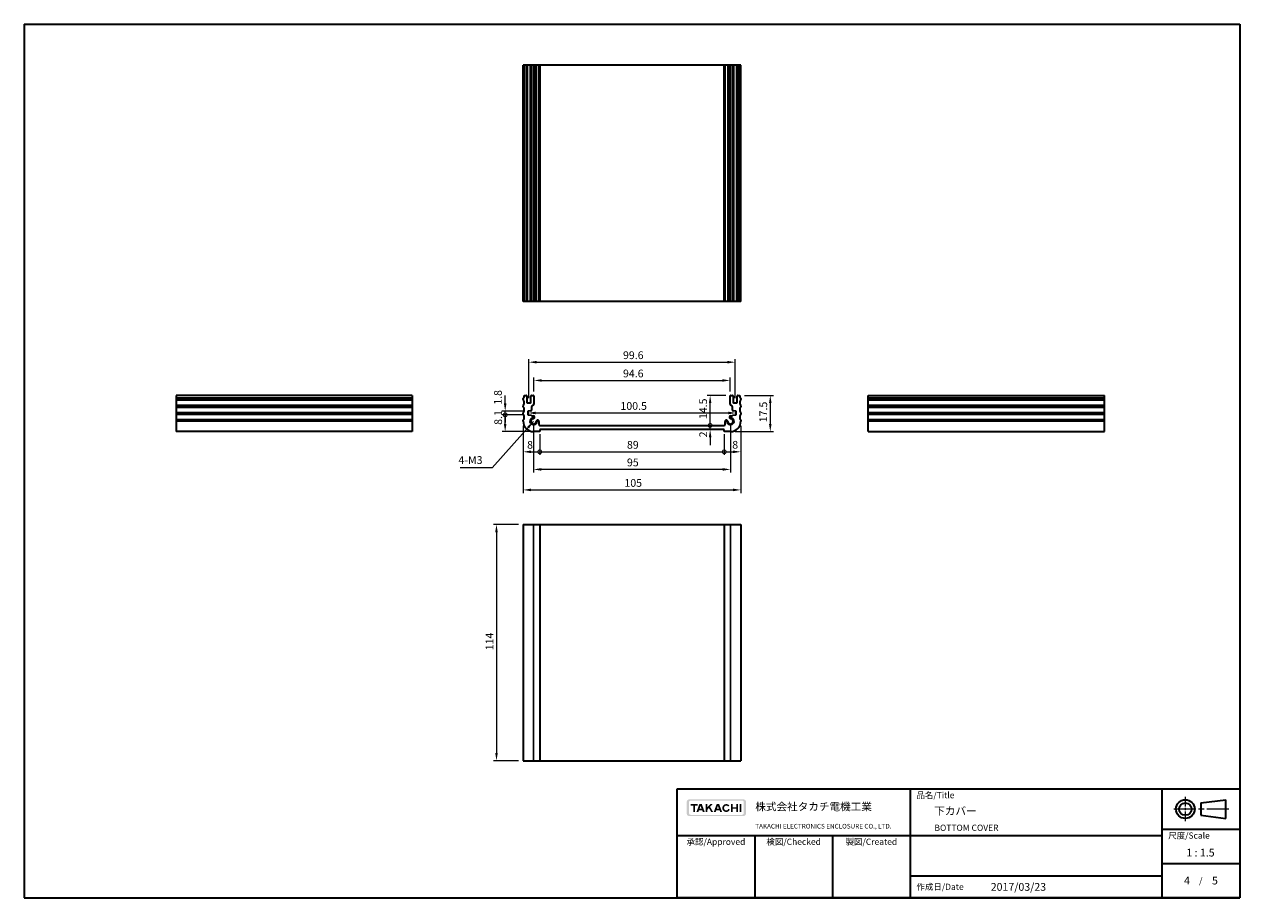
# Model space of a CAD drawing. Units: millimetres. Extents: x 22 to 3190, y 12 to 574.
# Drawn here: x 2007 to 2593, y 12 to 434 of the extents above; entities that cross this region are included whole.
import ezdxf
from ezdxf.enums import TextEntityAlignment as Align

# ---------------------------------------------------------------- set-up
doc = ezdxf.new("R2010")
doc.units = ezdxf.units.MM
doc.header["$LTSCALE"] = 1.5
doc.linetypes.add('CHAIN', pattern=[0.35429999999999995, 0.2362, -0.0295, 0.0591, -0.0295])
doc.layers.get('Defpoints').update_dxf_attribs({"lineweight": 25})
for name, color, linetype, lineweight in [('Border (ISO)', 7, 'Continuous', 35), ('Dimension (ISO)', 7, 'Continuous', 18), ('Hatch (ISO)', 1, 'Continuous', 18), ('Symbol (ISO)', 7, 'Continuous', 18), ('Title (ISO)', 7, 'Continuous', 35), ('Visible (ISO)', 7, 'Continuous', 35), ('Visible Narrow (ISO)', 7, 'Continuous', 25)]:
    doc.layers.add(name, color=color, linetype=linetype, lineweight=lineweight)
doc.styles.add('Note Text (TK)', font='MS PGothic.ttf')
doc.styles.add('文字スタイル67', font='arial.ttf')
doc.dimstyles.new('Default - Method 1b (TK)', dxfattribs={"dimscale": 1.5, "dimtxt": 2.5, "dimasz": 2.5, "dimexe": 1, "dimexo": 1.499999999999999, "dimgap": 1, "dimtad": 1, "dimtoh": 1, "dimrnd": 1e-08, "dimdsep": 46, "dimtxsty": 'Note Text (TK)', "dimcen": 0.09, "dimdle": 5, "dimclrd": 100, "dimclre": 100, "dimclrt": 7, "dimadec": 1, "dimazin": 1, "dimtfac": 1, "dimtmove": 0, "dimatfit": 3, "dimfxl": 1, "dimtolj": 1, "dimlwd": -1, "dimlwe": -1, "dimarcsym": 0})
doc.dimstyles.new('Default - Method 1b (TK)$7', dxfattribs={"dimscale": 1.5, "dimtxt": 2.5, "dimasz": 2.5, "dimexe": 1, "dimexo": 1.499999999999999, "dimgap": 1, "dimtad": 1, "dimtoh": 1, "dimrnd": 1e-08, "dimdsep": 46, "dimtxsty": 'Note Text (TK)', "dimcen": 0.09, "dimdle": 5, "dimclrd": 100, "dimclre": 100, "dimclrt": 7, "dimadec": 1, "dimazin": 1, "dimtfac": 1, "dimtmove": 0, "dimatfit": 3, "dimfxl": 1, "dimtolj": 1, "dimlwd": -1, "dimlwe": -1, "dimarcsym": 0})

# ---------------------------------------------------------------- blocks, each defined once
blk = doc.blocks.new('図面枠 tk図枠')
at = {"layer": 'Border (ISO)'}
for p, q in [((14.49999999999999, 289), (405.4999999999999, 289)), ((14.49999999999999, 289), (14.50000000000001, 8.000000000000007)), ((405.4999999999999, 289), (405.4999999999999, 8.000000000000007)), ((14.50000000000001, 8.000000000000007), (405.4999999999999, 8.000000000000007))]:
    blk.add_line(p, q, dxfattribs=at)
blk = doc.blocks.new('表題欄 tk表題欄')
at = {"layer": 'Hatch (ISO)'}
h = blk.add_hatch(color=256, dxfattribs=at)
edge = h.paths.add_edge_path(flags=0)
edge.add_arc((95.57537688673352, 236.2990653650367), 0.5958259999999996, 269.9999999999897, 360)
edge.add_line((96.17120288673351, 236.2990653650368), (96.17120288673348, 239.7107813650365))
edge.add_arc((95.5753768867335, 239.7107813650366), 0.5958259999999996, 0, 90.0000000000068)
edge.add_line((95.57537688673342, 240.3066073650366), (79.13710888673356, 240.3066073650366))
edge.add_arc((79.13710888673353, 239.7107813650366), 0.5958259999999996, 89.99999999999744, 180)
edge.add_line((78.54128288673353, 239.7107813650365), (78.54128288673331, 236.2990653650368))
edge.add_arc((79.13710888673332, 236.2990653650365), 0.5958259999999996, 180, 270.0000000000231)
edge.add_line((79.13710888673356, 235.7032393650365), (95.57537688673342, 235.7032393650367))
edge = h.paths.add_edge_path()
edge.add_line((77.83935088673357, 239.9556413650366), (77.83935088673357, 236.0542053650368))
edge.add_arc((78.54128288673346, 236.0542053650367), 0.7019319999998935, 180, 270.0000000000087)
edge.add_line((78.54128288673357, 235.3522733650368), (96.17120288673352, 235.3522733650368))
edge.add_arc((96.17120288673351, 236.0542053650367), 0.7019319999998921, 270, 360)
edge.add_line((96.8731348867334, 236.0542053650368), (96.87313488673352, 239.9556413650366))
edge.add_arc((96.1712028867336, 239.9556413650367), 0.7019319999998921, 0, 90.00000000000873)
edge.add_line((96.17120288673348, 240.6575733650367), (78.54128288673357, 240.6575733650366))
edge.add_arc((78.54128288673357, 239.9556413650366), 0.7019319999999984, 90, 180)
for points in [[(79.07181288673355, 239.1476033650369), (79.07181288673355, 238.6578833650367), (79.92066088673353, 238.6578833650367), (79.92066088673353, 236.6581933650368), (80.50832488673353, 236.6581933650368), (80.50832488673353, 238.6578833650367), (81.35717288673355, 238.6578833650367), (81.35717288673355, 239.1476033650369)], [(85.68407849525303, 236.6581933650368), (84.9434673993943, 237.8918698287545), (84.41792288673358, 237.3246628822781), (84.41792288673358, 236.6581933650368), (83.89555488673355, 236.6581933650368), (83.89555488673355, 239.1476033650369), (84.41792288673358, 239.1476033650369), (84.41792288673358, 238.0993979968839), (85.38913556809511, 239.1476033650369), (86.10696490847272, 239.1476033650369), (85.31925422435492, 238.2974470774499), (86.30334488673353, 236.6581933650368)], [(92.09142939614459, 239.1476033650369), (92.09142939614459, 236.6581933650368), (92.60971639614465, 236.6581933650368), (92.60971639614465, 237.6580383650368), (93.76872039614462, 237.6580383650368), (93.76872039614462, 236.6581933650368), (94.28700739614459, 236.6581933650368), (94.28700739614459, 239.1476033650369), (93.76872039614462, 239.1476033650369), (93.76872039614462, 238.1477583650367), (92.60971639614465, 238.1477583650367), (92.60971639614465, 239.1476033650369)], [(94.84202339614467, 239.1476033650369), (94.84202339614467, 236.6581933650368), (95.36439139614473, 236.6581933650368), (95.36439139614473, 239.1476033650369)]]:
    blk.add_hatch(color=256, dxfattribs=at).paths.add_polyline_path(points)
h = blk.add_hatch(color=256, dxfattribs=at)
h.paths.add_polyline_path([(82.59020695886475, 237.7110913650368), (81.95242681460243, 237.7110913650368), (82.27131688673356, 238.5794973650367)], flags=0)
h.paths.add_polyline_path([(82.77903014574996, 237.1968853650368), (81.76360362771717, 237.1968853650368), (81.56578886050404, 236.6581933650368), (80.94907288673355, 236.6581933650368), (81.86321688673357, 239.1476033650369), (82.67941688673353, 239.1476033650369), (83.59356088673351, 236.6581933650368), (82.97684491296302, 236.6581933650368)])
h = blk.add_hatch(color=256, dxfattribs=at)
h.paths.add_polyline_path([(87.52707281460246, 237.7110913650368), (88.16485295886469, 237.7110913650368), (87.84596288673359, 238.5794973650367)], flags=0)
h.paths.add_polyline_path([(87.14043486050403, 236.6581933650368), (87.3382496277172, 237.1968853650368), (88.35367614574989, 237.1968853650368), (88.551490912963, 236.6581933650368), (89.16820688673343, 236.6581933650368), (88.25406288673352, 239.1476033650369), (87.43786288673356, 239.1476033650369), (86.52371888673358, 236.6581933650368)])
h = blk.add_hatch(color=256, dxfattribs=at)
edge = h.paths.add_edge_path()
edge.add_arc((90.52309888673334, 237.9028983650369), 1.273272000000011, 38.55054079078439, 336.5820184016556)
edge.add_line((91.69149139614446, 237.3968543650369), (91.17255542714857, 237.6216113977801))
edge.add_ellipse((90.52309888673352, 237.9028983650369), major_axis=(0, -0.7998759999999119), ratio=0.8673469387756529, start_angle=128.5505407907963, end_angle=426.582018401653, ccw=False)
edge.add_line((91.09381514418376, 238.3576891122095), (91.51887237036831, 238.6964075050431))
at = {"layer": 'Title (ISO)'}
for p, q in [((74.70882392282105, 244.052739026017), (255.7088239228211, 244.052739026017)), ((74.70882392282105, 209.052739026017), (74.70882392282105, 244.052739026017)), ((149.7088239228211, 244.052739026017), (149.7088239228211, 209.052739026017)), ((230.7088239228211, 244.052739026017), (230.7088239228211, 209.052739026017)), ((255.7088239228211, 244.052739026017), (255.7088239228211, 209.052739026017)), ((243.2088239228211, 239.552739026017), (251.2088239228211, 240.5527390260171)), ((243.2088239228211, 239.552739026017), (243.2088239228211, 235.552739026017)), ((251.2088239228211, 234.552739026017), (251.2088239228211, 240.5527390260171)), ((243.2088239228211, 235.552739026017), (251.2088239228211, 234.552739026017)), ((230.7088239228211, 231.052739026017), (255.7088239228211, 231.052739026017)), ((74.70882392282105, 229.052739026017), (230.7088239228211, 229.052739026017)), ((99.70882392282108, 229.052739026017), (99.70882392282108, 209.052739026017)), ((124.708823922821, 229.052739026017), (124.708823922821, 209.052739026017)), ((230.7088239228211, 220.052739026017), (255.7088239228211, 220.052739026017)), ((149.7088239228211, 216.052739026017), (230.7088239228211, 216.052739026017)), ((255.7088239228211, 209.052739026017), (74.70882392282105, 209.052739026017))]:
    blk.add_line(p, q, dxfattribs=at)
at = {"layer": 'Title (ISO)', "color": 4, "linetype": 'CHAIN', "lineweight": 18, "ltscale": 8.889559745788574}
blk.add_line((238.2088239228211, 241.552739026017), (238.2088239228211, 233.552739026017), dxfattribs=at)
at = {"layer": 'Title (ISO)', "color": 4, "linetype": 'CHAIN', "lineweight": 18, "ltscale": 20.00163269042969}
blk.add_line((252.2088239228211, 237.552739026017), (234.2088239228211, 237.552739026017), dxfattribs=at)
at = {"layer": 'Title (ISO)'}
for radius in [3, 2]:
    blk.add_circle((238.2088239228211, 237.552739026017), radius, dxfattribs=at)
at = {"layer": 'Title (ISO)', "color": 1, "char_height": 2.000000029802322, "line_spacing_factor": 1.5, "style": 'Note Text (TK)'}
for s, insert, attachment_point in [('\\fＭＳ Ｐゴシック|b0|i0;\\H2.0000;品名/Title', (151.708823922821, 242.052739026017), 4), ('\\fＭＳ Ｐゴシック|b0|i0;\\H2.0000;承認/Approved', (87.20882392282108, 227.052739026017), 5), ('\\fＭＳ Ｐゴシック|b0|i0;\\H2.0000;検図/Checked', (112.208823922821, 227.052739026017), 5), ('\\fＭＳ Ｐゴシック|b0|i0;\\H2.0000;製図/Created', (137.2088239228211, 227.052739026017), 5), ('\\fＭＳ Ｐゴシック|b0|i0;\\H2.0000;尺度/Scale', (232.7088239228211, 229.052739026017), 4), ('\\fＭＳ Ｐゴシック|b0|i0;\\H2.0000;作成日/Date', (151.708823922821, 212.552739026017), 4)]:
    blk.add_mtext(s, dxfattribs=dict(at, insert=insert, attachment_point=attachment_point))
at = {"layer": 'Title (ISO)', "color": 7, "line_spacing_factor": 1.5, "style": 'Note Text (TK)'}
for s, insert, char_height, attachment_point in [('株式会社タカチ電機工業', (99.87313488673345, 238.052739026017), 2.5, 4), ('\\fArial|b0|i0;\\H1.4986;TAKACHI ELECTRONICS ENCLOSURE CO., LTD.', (99.87313488673342, 232.052739026017), 1.49859994649887, 4), ('\\fＭＳ Ｐゴシック|b0|i0;\\H2.0000;/', (243.2088239228211, 214.552739026017), 2.000000029802322, 5)]:
    blk.add_mtext(s, dxfattribs=dict(at, insert=insert, char_height=char_height, attachment_point=attachment_point))
at = {"layer": 'Title (ISO)', "color": 7}
for tag, p, height, style in [('<品名>_001', (157.4957557410029, 235.6535912987443), 2.5, 'Note Text (TK)'), ('<Title>_001', (157.4482509312165, 230.5520568828656), 2.000000029802322, '文字スタイル67'), ('<尺度>_001', (239.1037102864574, 222.302739026017), 2.5, 'Note Text (TK)'), ('<ページ_No.>_001', (237.9488807410029, 213.302739026017), 2.5, 'Note Text (TK)'), ('<総ページ数>_001', (246.7997330137301, 213.302739026017), 2.5, 'Note Text (TK)'), ('作成日_001', (175.617914831912, 211.2814322078352), 2.5, 'Note Text (TK)')]:
    blk.add_attdef(tag, p, '', height=height, dxfattribs=dict(at, style=style))
at = {"layer": 'Title (ISO)', "color": 7, "style": 'Note Text (TK)'}
blk.add_attdef('<承認>', text='', height=2.5, dxfattribs=at).set_placement((87.20882392282108, 217.052739026017), align=Align.MIDDLE_CENTER)
blk = doc.blocks.new('*D60')
at = {"layer": 'Defpoints', "color": 0}
for p in [(2247.500000000059, 192.09981206313), (2234.608240007618, 78.09981206313), (2247.500000000059, 78.09981206313)]:
    blk.add_point(p, dxfattribs=at)
at = {"layer": 'Dimension (ISO)', "color": 100}
for p, q in [((2245.250000000059, 192.09981206313), (2233.108240007618, 192.09981206313)), ((2234.608240007618, 188.34981206313), (2234.608240007618, 81.84981206313)), ((2245.250000000059, 78.09981206313), (2233.108240007618, 78.09981206313))]:
    blk.add_line(p, q, dxfattribs=at)
for points in [[(2233.983240007618, 188.34981206313), (2235.233240007619, 188.34981206313), (2234.608240007618, 192.09981206313)], [(2233.983240007618, 81.84981206313), (2235.233240007619, 81.84981206313), (2234.608240007618, 78.09981206313)]]:
    blk.add_solid(points, dxfattribs=at)
at = {"layer": 'Dimension (ISO)', "color": 7, "insert": (2231.233240007618, 131.3817722904027), "char_height": 3.75, "attachment_point": 4, "rotation": 90, "style": 'Note Text (TK)'}
blk.add_mtext('\\A1;114', dxfattribs=at)
blk = doc.blocks.new('*D61')
at = {"layer": 'Defpoints', "color": 0}
for p in [(2351.999999999963, 254.4166259565689), (2347.499999999798, 236.9166259565234), (2366.726330864248, 236.9166259565234)]:
    blk.add_point(p, dxfattribs=at)
at = {"layer": 'Dimension (ISO)', "color": 100}
for p, q in [((2354.249999999963, 254.4166259565689), (2368.226330864248, 254.4166259565689)), ((2366.726330864248, 250.6666259565689), (2366.726330864248, 240.6666259565234)), ((2349.749999999798, 236.9166259565234), (2368.226330864248, 236.9166259565234))]:
    blk.add_line(p, q, dxfattribs=at)
for points in [[(2366.101330864248, 250.6666259565689), (2367.351330864248, 250.6666259565689), (2366.726330864248, 254.4166259565689)], [(2366.101330864248, 240.6666259565234), (2367.351330864248, 240.6666259565234), (2366.726330864248, 236.9166259565234)]]:
    blk.add_solid(points, dxfattribs=at)
at = {"layer": 'Dimension (ISO)', "color": 7, "insert": (2363.351330864248, 241.447875956437), "char_height": 3.75, "attachment_point": 4, "rotation": 90, "style": 'Note Text (TK)'}
blk.add_mtext('\\A1;17.5', dxfattribs=at)
blk = doc.blocks.new('_DotSmall')
at = {"color": 0, "linetype": 'ByBlock', "const_width": 0.5}
blk.add_lwpolyline([(-0.0625, 0, 1), (0.0625, 0, 1)], format="xyb", close=True, dxfattribs=at)
blk = doc.blocks.new('*D62')
at = {"layer": 'Defpoints', "color": 0}
for p in [(2238.801119652464, 245.0166259565351), (2249.750000000061, 245.0166259565351), (2252.500000000136, 236.916625956519)]:
    blk.add_point(p, dxfattribs=at)
at = {"layer": 'Dimension (ISO)', "color": 100}
for p, q in [((2247.500000000062, 245.0166259565351), (2237.301119652464, 245.0166259565351)), ((2238.801119652464, 240.666625956519), (2238.801119652464, 245.0166259565351)), ((2250.250000000136, 236.916625956519), (2237.301119652464, 236.916625956519))]:
    blk.add_line(p, q, dxfattribs=at)
blk.add_solid([(2238.176119652464, 240.666625956519), (2239.426119652464, 240.666625956519), (2238.801119652464, 236.916625956519)], dxfattribs=at)
at = {"layer": 'Dimension (ISO)', "color": 100, "xscale": 3.75, "yscale": 3.75, "zscale": 3.75, "rotation": 90}
blk.add_blockref('_DotSmall', (2238.801119652464, 245.0166259565351), dxfattribs=at)
at = {"layer": 'Dimension (ISO)', "color": 7, "insert": (2235.426119652464, 240.1995805019816), "char_height": 3.75, "attachment_point": 4, "rotation": 90, "style": 'Note Text (TK)'}
blk.add_mtext('\\A1;8.1', dxfattribs=at)
blk = doc.blocks.new('*D63')
at = {"layer": 'Defpoints', "color": 0}
for p in [(2238.801119652464, 246.8166259565353), (2249.750000000047, 246.8166259565353), (2249.750000000061, 245.0166259565351)]:
    blk.add_point(p, dxfattribs=at)
at = {"layer": 'Dimension (ISO)', "color": 100}
for p, q in [((2238.801119652464, 250.5666259565353), (2238.801119652464, 254.3166259565353)), ((2247.500000000047, 246.8166259565353), (2237.301119652464, 246.8166259565353)), ((2238.801119652464, 245.0166259565351), (2238.801119652464, 246.8166259565353)), ((2247.500000000062, 245.0166259565351), (2237.301119652464, 245.0166259565351)), ((2238.801119652464, 245.0166259565351), (2238.801119652464, 241.2666259565352))]:
    blk.add_line(p, q, dxfattribs=at)
blk.add_solid([(2238.176119652464, 250.5666259565353), (2239.426119652464, 250.5666259565353), (2238.801119652464, 246.8166259565353)], dxfattribs=at)
at = {"layer": 'Dimension (ISO)', "color": 100, "xscale": 3.75, "yscale": 3.75, "zscale": 3.75, "rotation": 90}
blk.add_blockref('_DotSmall', (2238.801119652464, 245.0166259565351), dxfattribs=at)
at = {"layer": 'Dimension (ISO)', "color": 7, "insert": (2235.285732088316, 249.8939581362896), "char_height": 3.75, "attachment_point": 4, "rotation": 90, "style": 'Note Text (TK)'}
blk.add_mtext('\\A1;1.8', dxfattribs=at)
blk = doc.blocks.new('*D64')
at = {"layer": 'Defpoints', "color": 0}
for p in [(2247.500000000091, 241.9166259565167), (2255.500000000125, 237.9166259565462), (2255.500000000125, 227.1779803889572)]:
    blk.add_point(p, dxfattribs=at)
at = {"layer": 'Dimension (ISO)', "color": 100}
for p, q in [((2247.500000000091, 239.6666259565167), (2247.500000000091, 225.6779803889572)), ((2255.500000000125, 235.6666259565461), (2255.500000000125, 225.6779803889572)), ((2251.250000000091, 227.1779803889572), (2255.500000000125, 227.1779803889572))]:
    blk.add_line(p, q, dxfattribs=at)
blk.add_solid([(2251.250000000091, 227.8029803889572), (2251.250000000091, 226.5529803889572), (2247.500000000091, 227.1779803889572)], dxfattribs=at)
at = {"layer": 'Dimension (ISO)', "color": 100, "xscale": 3.75, "yscale": 3.75, "zscale": 3.75}
blk.add_blockref('_DotSmall', (2255.500000000125, 227.1779803889572), dxfattribs=at)
at = {"layer": 'Dimension (ISO)', "color": 7, "insert": (2249.381054838021, 230.5461087655705), "char_height": 3.75, "attachment_point": 4, "style": 'Note Text (TK)'}
blk.add_mtext('\\A1;8', dxfattribs=at)
blk = doc.blocks.new('*D65')
at = {"layer": 'Defpoints', "color": 0}
for p in [(2352.499999999842, 241.9166259565167), (2344.499999999808, 237.9166259565461), (2352.499999999842, 227.1779803889572)]:
    blk.add_point(p, dxfattribs=at)
at = {"layer": 'Dimension (ISO)', "color": 100}
for p, q in [((2344.499999999808, 235.6666259565461), (2344.499999999808, 225.6779803889572)), ((2352.499999999842, 239.6666259565167), (2352.499999999842, 225.6779803889572)), ((2344.499999999808, 227.1779803889572), (2348.749999999842, 227.1779803889572))]:
    blk.add_line(p, q, dxfattribs=at)
blk.add_solid([(2348.749999999842, 227.8029803889572), (2348.749999999842, 226.5529803889572), (2352.499999999842, 227.1779803889572)], dxfattribs=at)
at = {"layer": 'Dimension (ISO)', "color": 100, "xscale": 3.75, "yscale": 3.75, "zscale": 3.75, "rotation": 180}
blk.add_blockref('_DotSmall', (2344.499999999808, 227.1779803889572), dxfattribs=at)
at = {"layer": 'Dimension (ISO)', "color": 7, "insert": (2348.361167003737, 230.5749726140172), "char_height": 3.75, "attachment_point": 4, "style": 'Note Text (TK)'}
blk.add_mtext('\\A1;8', dxfattribs=at)
blk = doc.blocks.new('*D66')
at = {"layer": 'Defpoints', "color": 0}
for p in [(2255.500000000125, 237.9166259565462), (2344.499999999808, 237.9166259565461), (2344.499999999808, 227.1779803889572)]:
    blk.add_point(p, dxfattribs=at)
at = {"layer": 'Dimension (ISO)', "color": 100}
for p, q in [((2255.500000000125, 235.6666259565461), (2255.500000000125, 225.6779803889572)), ((2344.499999999808, 235.6666259565461), (2344.499999999808, 225.6779803889572)), ((2255.500000000125, 227.1779803889572), (2344.499999999808, 227.1779803889572))]:
    blk.add_line(p, q, dxfattribs=at)
at = {"layer": 'Dimension (ISO)', "color": 100, "xscale": 3.75, "yscale": 3.75, "zscale": 3.75, "rotation": 180}
blk.add_blockref('_DotSmall', (2255.500000000125, 227.1779803889572), dxfattribs=at)
at = {"layer": 'Dimension (ISO)', "color": 100, "xscale": 3.75, "yscale": 3.75, "zscale": 3.75}
blk.add_blockref('_DotSmall', (2344.499999999808, 227.1779803889572), dxfattribs=at)
at = {"layer": 'Dimension (ISO)', "color": 7, "insert": (2297.564715909058, 230.5529803889572), "char_height": 3.75, "attachment_point": 4, "style": 'Note Text (TK)'}
blk.add_mtext('\\A1;89', dxfattribs=at)
blk = doc.blocks.new('*D67')
at = {"layer": 'Defpoints', "color": 0}
for p in [(2337.706417977655, 254.4166259566047), (2347.599999999975, 254.4166259566047), (2344.390574135304, 239.9166259565845)]:
    blk.add_point(p, dxfattribs=at)
at = {"layer": 'Dimension (ISO)', "color": 100}
for p, q in [((2345.349999999975, 254.4166259566047), (2336.206417977655, 254.4166259566047)), ((2337.706417977655, 239.9166259565845), (2337.706417977655, 250.6666259566047))]:
    blk.add_line(p, q, dxfattribs=at)
blk.add_solid([(2337.081417977655, 250.6666259566047), (2338.331417977656, 250.6666259566047), (2337.706417977655, 254.4166259566047)], dxfattribs=at)
at = {"layer": 'Dimension (ISO)', "color": 100, "xscale": 3.75, "yscale": 3.75, "zscale": 3.75, "rotation": 270}
blk.add_blockref('_DotSmall', (2337.706417977655, 239.9166259565845), dxfattribs=at)
at = {"layer": 'Dimension (ISO)', "color": 7, "insert": (2334.331417977655, 242.9628759565946), "char_height": 3.75, "attachment_point": 4, "rotation": 90, "style": 'Note Text (TK)'}
blk.add_mtext('\\A1;14.5', dxfattribs=at)
blk = doc.blocks.new('*D68')
at = {"layer": 'Defpoints', "color": 0}
for p in [(2337.706417977655, 239.9166259565845), (2344.390574135304, 239.9166259565845), (2344.499999999808, 237.9166259565461)]:
    blk.add_point(p, dxfattribs=at)
at = {"layer": 'Dimension (ISO)', "color": 100}
for p, q in [((2337.706417977655, 239.9166259565845), (2337.706417977655, 243.6666259565845)), ((2337.706417977655, 237.9166259565461), (2337.706417977655, 239.9166259565845)), ((2337.706417977655, 234.1666259565461), (2337.706417977655, 230.4166259565461))]:
    blk.add_line(p, q, dxfattribs=at)
blk.add_solid([(2337.081417977655, 234.1666259565461), (2338.331417977656, 234.1666259565461), (2337.706417977655, 237.9166259565461)], dxfattribs=at)
at = {"layer": 'Dimension (ISO)', "color": 100, "xscale": 3.75, "yscale": 3.75, "zscale": 3.75, "rotation": 270}
blk.add_blockref('_DotSmall', (2337.706417977655, 239.9166259565845), dxfattribs=at)
at = {"layer": 'Dimension (ISO)', "color": 7, "insert": (2334.359310966782, 234.1611087358514), "char_height": 3.75, "attachment_point": 4, "rotation": 90, "style": 'Note Text (TK)'}
blk.add_mtext('\\A1;2', dxfattribs=at)
blk = doc.blocks.new('*D69')
at = {"layer": 'Defpoints', "color": 0}
for p in [(2252.50000000009, 241.9166259565189), (2347.499999999843, 241.916625956519), (2252.50000000009, 218.6937962729368)]:
    blk.add_point(p, dxfattribs=at)
at = {"layer": 'Dimension (ISO)', "color": 100}
for p, q in [((2252.50000000009, 239.6666259565189), (2252.50000000009, 217.1937962729368)), ((2347.499999999843, 239.666625956519), (2347.499999999843, 217.1937962729368)), ((2343.749999999844, 218.6937962729368), (2256.250000000091, 218.6937962729368))]:
    blk.add_line(p, q, dxfattribs=at)
for points in [[(2256.250000000091, 219.3187962729368), (2256.250000000091, 218.0687962729368), (2252.50000000009, 218.6937962729368)], [(2343.749999999844, 219.3187962729368), (2343.749999999844, 218.0687962729368), (2347.499999999843, 218.6937962729368)]]:
    blk.add_solid(points, dxfattribs=at)
at = {"layer": 'Dimension (ISO)', "color": 7, "insert": (2297.560369318149, 222.0687962729368), "char_height": 3.75, "attachment_point": 4, "style": 'Note Text (TK)'}
blk.add_mtext('\\A1;95', dxfattribs=at)
blk = doc.blocks.new('*D70')
at = {"layer": 'Defpoints', "color": 0}
for p in [(2247.500000000072, 241.9166259565167), (2352.499999999842, 241.9166259565167), (2352.499999999842, 208.7893358155454)]:
    blk.add_point(p, dxfattribs=at)
at = {"layer": 'Dimension (ISO)', "color": 100}
for p, q in [((2247.500000000072, 239.6666259565167), (2247.500000000072, 207.2893358155455)), ((2352.499999999842, 239.6666259565167), (2352.499999999842, 207.2893358155455)), ((2251.250000000072, 208.7893358155454), (2348.749999999842, 208.7893358155454))]:
    blk.add_line(p, q, dxfattribs=at)
for points in [[(2251.250000000072, 209.4143358155454), (2251.250000000072, 208.1643358155455), (2247.500000000072, 208.7893358155454)], [(2348.749999999842, 209.4143358155454), (2348.749999999842, 208.1643358155455), (2352.499999999842, 208.7893358155454)]]:
    blk.add_solid(points, dxfattribs=at)
at = {"layer": 'Dimension (ISO)', "color": 7, "insert": (2296.335227272685, 212.1643358155455), "char_height": 3.75, "attachment_point": 4, "style": 'Note Text (TK)'}
blk.add_mtext('\\A1;105', dxfattribs=at)
blk = doc.blocks.new('*D71')
at = {"layer": 'Defpoints', "color": 0}
for p in [(2249.750000000054, 245.9166259565352), (2350.24999999988, 245.9330411132804), (2350.24999999988, 245.9166259565352)]:
    blk.add_point(p, dxfattribs=at)
at = {"layer": 'Dimension (ISO)', "color": 100}
blk.add_line((2253.500000000054, 245.9330411132804), (2346.49999999988, 245.9330411132804), dxfattribs=at)
for points in [[(2253.500000000054, 246.5580411132804), (2253.500000000054, 245.3080411132804), (2249.750000000054, 245.9330411132804)], [(2346.49999999988, 246.5580411132804), (2346.49999999988, 245.3080411132804), (2350.24999999988, 245.9330411132804)]]:
    blk.add_solid(points, dxfattribs=at)
at = {"layer": 'Dimension (ISO)', "color": 7, "insert": (2294.41761363633, 249.3080411132804), "char_height": 3.75, "attachment_point": 4, "style": 'Note Text (TK)'}
blk.add_mtext('\\A1;100.5', dxfattribs=at)
blk = doc.blocks.new('*D72')
at = {"layer": 'Defpoints', "color": 0}
for p in [(2347.299999999973, 261.6166259566187), (2252.699999999961, 254.116625956605), (2347.299999999973, 254.116625956605)]:
    blk.add_point(p, dxfattribs=at)
at = {"layer": 'Dimension (ISO)', "color": 100}
for p, q in [((2252.699999999961, 256.3666259566049), (2252.699999999961, 263.1166259566187)), ((2256.449999999961, 261.6166259566187), (2343.549999999972, 261.6166259566187)), ((2347.299999999973, 256.3666259566049), (2347.299999999973, 263.1166259566187))]:
    blk.add_line(p, q, dxfattribs=at)
for points in [[(2256.449999999961, 262.2416259566187), (2256.449999999961, 260.9916259566187), (2252.699999999961, 261.6166259566187)], [(2343.549999999972, 262.2416259566187), (2343.549999999972, 260.9916259566187), (2347.299999999973, 261.6166259566187)]]:
    blk.add_solid(points, dxfattribs=at)
at = {"layer": 'Dimension (ISO)', "color": 7, "insert": (2295.653409090809, 264.9916259566187), "char_height": 3.75, "attachment_point": 4, "style": 'Note Text (TK)'}
blk.add_mtext('\\A1;94.6', dxfattribs=at)
blk = doc.blocks.new('*D73')
at = {"layer": 'Defpoints', "color": 0}
for p in [(2349.799999999946, 270.4351721348723), (2250.199999999988, 250.8666259564917), (2349.799999999946, 250.8666259564916)]:
    blk.add_point(p, dxfattribs=at)
at = {"layer": 'Dimension (ISO)', "color": 100}
for p, q in [((2250.199999999988, 253.1166259564917), (2250.199999999988, 271.9351721348723)), ((2253.949999999989, 270.4351721348723), (2346.049999999946, 270.4351721348723)), ((2349.799999999946, 253.1166259564916), (2349.799999999946, 271.9351721348723))]:
    blk.add_line(p, q, dxfattribs=at)
for points in [[(2253.949999999989, 271.0601721348723), (2253.949999999989, 269.8101721348723), (2250.199999999988, 270.4351721348723)], [(2346.049999999946, 271.0601721348723), (2346.049999999946, 269.8101721348723), (2349.799999999946, 270.4351721348723)]]:
    blk.add_solid(points, dxfattribs=at)
at = {"layer": 'Dimension (ISO)', "color": 7, "insert": (2295.653409090876, 273.8101721348723), "char_height": 3.75, "attachment_point": 4, "style": 'Note Text (TK)'}
blk.add_mtext('\\A1;99.6', dxfattribs=at)

msp = doc.modelspace()

# ---------------------------------------------------------------- linework, layer by layer
at = {"layer": 'Visible (ISO)'}
for p, q in [((2247.500000000089, 299.7059476016341), (2247.500000000089, 413.705947601634)), ((2352.499999999911, 413.705947601634), (2247.500000000089, 413.7059476017533)), ((2248.000000000003, 299.7059476016346), (2248.000000000003, 413.7059476016345)), ((2249.199999999994, 299.7059476016345), (2249.199999999994, 413.7059476016344)), ((2251.199999999994, 299.7059476016345), (2251.199999999994, 413.7059476016344)), ((2252.699999999995, 299.7059476016345), (2252.699999999995, 413.7059476016344)), ((2253.002097060974, 299.7059476016314), (2253.002097060974, 413.7059476016315)), ((2255.109425865172, 299.7059476016308), (2255.109425865172, 413.7059476016307)), ((2344.890574134828, 299.7059476016308), (2344.890574134828, 413.7059476016307)), ((2346.997902939026, 299.7059476016314), (2346.997902939026, 413.7059476016315)), ((2347.300000000005, 299.7059476016345), (2347.300000000005, 413.7059476016344)), ((2348.800000000005, 299.7059476016345), (2348.800000000005, 413.7059476016344)), ((2350.800000000006, 299.7059476016345), (2350.800000000006, 413.7059476016344)), ((2351.999999999996, 299.7059476016346), (2351.999999999996, 413.7059476016345)), ((2352.499999999911, 299.7059476016341), (2352.499999999911, 413.705947601634)), ((2352.499999999911, 299.7059476016341), (2247.500000000089, 299.7059476017534)), ((2193.98481768331, 254.4166259565689), (2079.98481768331, 254.4166259565689)), ((2079.984817683307, 254.4166259565689), (2079.984817683312, 236.916625956477)), ((2193.984817683307, 254.4166259565689), (2193.984817683312, 236.916625956477)), ((2247.500000000044, 252.4166259565549), (2247.500000000056, 252.9166259566663)), ((2247.99999999997, 254.4166259565689), (2248.899999999958, 254.4166259565745)), ((2249.199999999961, 254.1166259565771), (2249.199999999988, 251.1666259564829)), ((2251.199999999988, 251.1666259565008), (2251.199999999961, 254.1166259565928)), ((2251.499999999959, 254.4166259565969), (2252.399999999958, 254.4166259566049)), ((2252.699999999961, 254.116625956605), (2252.699999999997, 250.1166259574705)), ((2347.299999999937, 250.1166259574705), (2347.299999999973, 254.116625956605)), ((2347.599999999975, 254.4166259566047), (2348.499999999976, 254.4166259565967)), ((2348.799999999973, 254.1166259565927), (2348.799999999946, 251.1666259565008)), ((2350.799999999947, 251.1666259564829), (2350.799999999973, 254.1166259565771)), ((2351.099999999975, 254.4166259565744), (2351.999999999963, 254.4166259565689)), ((2352.499999999878, 252.9166259566663), (2352.49999999989, 252.4166259565549)), ((2414.043893637366, 236.9166259565191), (2414.043893637372, 254.4166259565689)), ((2414.043893637368, 254.4166259565689), (2528.043893637368, 254.4166259565689)), ((2528.043893637367, 236.9166259565191), (2528.043893637371, 254.4166259565689)), ((2247.500000000048, 248.9166259565549), (2247.500000000047, 249.4166259565551)), ((2249.499999999992, 250.8666259564854), (2250.899999999985, 250.8666259564979)), ((2251.220926942166, 246.9194831882006), (2249.750000000047, 246.8166259565353)), ((2249.750000000047, 246.8166259565353), (2249.750000000061, 245.016625956535)), ((2251.500000000035, 248.9166259574365), (2251.500000000042, 247.2187524032811)), ((2348.499999999892, 247.2187524032811), (2348.499999999899, 248.9166259574365)), ((2350.249999999887, 246.8166259565353), (2348.779073057768, 246.9194831882006)), ((2349.099999999948, 250.8666259564979), (2350.499999999943, 250.8666259564853)), ((2350.249999999872, 245.016625956535), (2350.249999999887, 246.8166259565353)), ((2352.499999999887, 249.4166259565551), (2352.499999999887, 248.9166259565549)), ((2247.500000000051, 245.4166259565549), (2247.50000000005, 245.9166259565549)), ((2247.500000000091, 241.9166259565167), (2247.500000000052, 242.4166259565548)), ((2249.750000000061, 245.016625956535), (2251.500000000039, 244.8942540356368)), ((2251.500000000039, 244.8942540356368), (2251.500000000065, 244.526051821552)), ((2251.500000000065, 244.526051821552), (2252.352097060942, 244.5260518215597)), ((2255.109425865139, 241.7687230174706), (2255.109425865151, 240.4166259565805)), ((2344.890574134784, 240.4166259565805), (2344.890574134795, 241.7687230174706)), ((2347.647902938993, 244.5260518215596), (2348.499999999869, 244.526051821552)), ((2348.499999999894, 244.8942540356368), (2350.249999999872, 245.016625956535)), ((2348.499999999869, 244.526051821552), (2348.499999999894, 244.8942540356368)), ((2352.499999999884, 245.9166259565549), (2352.499999999883, 245.4166259565548)), ((2352.499999999882, 242.4166259565548), (2352.499999999842, 241.9166259565167)), ((2193.984817683312, 236.916625956519), (2079.984817683312, 236.916625956519)), ((2255.500000000131, 236.9166259565277), (2252.500000000136, 236.916625956519)), ((2255.500000000125, 237.9166259565462), (2255.500000000131, 236.9166259565277)), ((2344.499999999808, 237.9166259565461), (2255.500000000125, 237.9166259565462)), ((2255.609425884073, 239.9166259558246), (2344.390574135304, 239.9166259565844)), ((2344.499999999803, 236.9166259565277), (2344.499999999808, 237.9166259565461)), ((2347.499999999798, 236.9166259565191), (2344.499999999803, 236.9166259565277)), ((2414.043893637366, 236.9166259565191), (2528.043893637367, 236.9166259565191)), ((2247.500000000059, 192.099812063099), (2352.499999999809, 192.09981206313)), ((2247.500000000059, 192.09981206313), (2247.500000000059, 78.09981206313)), ((2255.500000000099, 192.0998120631285), (2255.500000000099, 78.09981206312852)), ((2344.499999999769, 192.0998120631285), (2344.499999999769, 78.09981206312852)), ((2352.499999999809, 192.09981206313), (2352.499999999809, 78.09981206313)), ((2247.500000000059, 78.09981206309898), (2352.499999999809, 78.09981206313))]:
    msp.add_line(p, q, dxfattribs=at)
for centre, radius, start, end in [((2248.000000000056, 252.9166259566681), 0.4999999999994353, 143.1301023575413, 180), ((2248.000000000045, 252.4166259565566), 0.5000000000005307, 180, 216.8698976460651), ((2245.999999999972, 254.4166259565533), 1.999999999998848, 323.1301023573827, 0), ((2248.899999999961, 254.1166259565745), 0.2999999999999514, 0, 90.0000000005081), ((2251.499999999962, 254.1166259565962), 0.3000000000007482, 90.00000000065138, 180), ((2252.39999999996, 254.1166259566035), 0.3000000000013747, 0, 90.00000000031267), ((2347.599999999974, 254.1166259566034), 0.3000000000013081, 89.99999999968735, 180), ((2348.499999999972, 254.116625956596), 0.3000000000006908, 0, 89.99999999932255), ((2351.099999999973, 254.1166259565744), 0.2999999999999581, 89.99999999950494, 180), ((2353.999999999962, 254.4166259565533), 1.999999999998802, 180, 216.8698976426194), ((2351.999999999878, 252.9166259566681), 0.4999999999994044, 0, 36.86989764245865), ((2351.999999999889, 252.4166259565567), 0.5000000000006466, 323.1301023539394, 0), ((2248.000000000049, 249.4166259565544), 0.5000000000017013, 143.1301023540712, 180), ((2248.000000000048, 248.9166259565553), 0.5000000000000517, 180, 216.8698976458971), ((2246.000000000046, 250.9166259565538), 1.999999999999624, 323.1301023542208, 36.86989764588661), ((2246.000000000049, 247.416625956554), 1.999999999999601, 323.1301023542358, 36.8698976458853), ((2249.499999999988, 251.166625956486), 0.3000000000006358, 180, 270.0000000005992), ((2250.899999999985, 251.1666259565008), 0.300000000002798, 270.000000000013, 0), ((2251.200000000043, 247.2187524032782), 0.2999999999997276, 274.0000000000226, 0), ((2252.000000000046, 248.916625957452), 0.5000000000113114, 90.00000000312663, 180), ((2251.999999999997, 250.1166259574637), 0.7000000000003871, 270.0000000018369, 0), ((2347.999999999937, 250.1166259574638), 0.7000000000004948, 180, 269.9999999981631), ((2347.999999999887, 248.916625957452), 0.5000000000113758, 0, 89.99999999687338), ((2348.799999999892, 247.2187524032782), 0.2999999999997355, 180, 265.9999999999773), ((2349.099999999948, 251.1666259565008), 0.300000000002818, 180, 269.999999999987), ((2350.499999999946, 251.166625956486), 0.3000000000007008, 269.9999999993746, 0), ((2353.999999999887, 250.9166259565538), 1.999999999999708, 143.1301023541131, 216.8698976457828), ((2353.999999999885, 247.416625956554), 1.9999999999996, 143.1301023541128, 216.8698976457792), ((2351.999999999886, 249.4166259565544), 0.5000000000016769, 0, 36.86989764590819), ((2351.999999999886, 248.9166259565553), 0.4999999999999716, 323.1301023541068, 0), ((2248.000000000053, 245.9166259565555), 0.5000000000023852, 143.1301023542329, 180), ((2248.00000000005, 245.4166259565549), 0.5000000000000339, 180, 216.8698976458302), ((2248.000000000055, 242.4166259565544), 0.5000000000026145, 143.1301023541547, 180), ((2252.500000000069, 241.9166259564979), 5.000000000020863, 180, 270.0000000007686), ((2246.000000000051, 243.9166259565539), 1.999999999999844, 323.1301023542237, 36.86989764588994), ((2252.50000000009, 241.9166259565189), 1.425, 81.9043293018173, 8.095670701128922), ((2252.50000000009, 241.9166259565189), 1.314999999999963, 94.31665967252088, 355.6833403304246), ((2252.352097060941, 243.8760518215597), 0.6500000000000341, 302.4306127787558, 89.99999999998697), ((2252.352097060941, 243.8760518215597), 0.6500000000000296, 274.316659672547, 302.4306127787545), ((2254.459425865139, 241.7687230174705), 0.6499999999999369, 147.5693872241874, 175.6833403304168), ((2254.459425865139, 241.7687230174705), 0.6499999999999426, 0, 147.5693872241874), ((2345.540574134795, 241.7687230174705), 0.6499999999999773, 32.43061277581181, 180), ((2347.499999999843, 241.916625956519), 1.425000000000005, 171.9043292988714, 98.09567069818264), ((2345.540574134795, 241.7687230174706), 0.6499999999997759, 4.316659669584169, 32.43061277581611), ((2347.499999999843, 241.916625956519), 1.314999999999999, 184.3166596695775, 85.68334032747912), ((2347.647902938993, 243.8760518215597), 0.6499999999999759, 90, 237.569387221233), ((2347.647902938993, 243.8760518215596), 0.6499999999998902, 237.5693872212324, 265.6833403274529), ((2347.499999999822, 241.9166259565399), 5.000000000020783, 269.9999999997264, 0), ((2353.999999999882, 243.9166259565539), 1.999999999999815, 143.1301023541113, 216.8698976457802), ((2351.999999999881, 245.9166259565554), 0.5000000000024039, 0, 36.86989764575495), ((2351.999999999884, 245.4166259565549), 0.5000000000000959, 323.1301023541568, 0), ((2351.999999999879, 242.4166259565543), 0.5000000000025464, 0, 36.86989764585184), ((2255.609425864887, 240.4166259555618), 0.4999999997372695, 180, 270.0000021983994), ((2344.390574135046, 240.4166259563218), 0.4999999997373905, 270.0000000295726, 0)]:
    msp.add_arc(centre, radius, start, end, dxfattribs=at)
at = {"layer": 'Visible Narrow (ISO)'}
for p, q in [((2247.600000000071, 299.7059476016342), (2247.600000000071, 413.7059476016341)), ((2248.899999999991, 299.7059476016346), (2248.899999999991, 413.7059476016345)), ((2249.500000000024, 299.7059476016335), (2249.500000000024, 413.7059476016334)), ((2250.900000000018, 299.7059476016335), (2250.900000000018, 413.7059476016334)), ((2251.499999999992, 299.7059476016346), (2251.499999999992, 413.7059476016345)), ((2252.399999999992, 299.7059476016346), (2252.399999999992, 413.7059476016345)), ((2253.811269726606, 299.7059476017463), (2253.811269726606, 413.7059476017461)), ((2255.609425884105, 299.7059476016302), (2255.609425884105, 413.7059476016302)), ((2344.390574135337, 299.7059476016302), (2344.390574135337, 413.7059476016302)), ((2346.188730273393, 299.7059476016413), (2346.188730273393, 413.7059476016412)), ((2347.600000000008, 299.7059476016346), (2347.600000000008, 413.7059476016345)), ((2348.500000000008, 299.7059476016346), (2348.500000000008, 413.7059476016345)), ((2349.099999999981, 299.7059476016335), (2349.099999999981, 413.7059476016334)), ((2350.499999999975, 299.7059476016335), (2350.499999999975, 413.7059476016334)), ((2351.100000000009, 299.7059476016346), (2351.100000000009, 413.7059476016345)), ((2352.399999999929, 299.7059476016342), (2352.399999999929, 413.7059476016341)), ((2193.98481768331, 253.216625956644), (2079.98481768331, 253.216625956644)), ((2193.98481768331, 252.9166259566663), (2079.98481768331, 252.9166259566663)), ((2193.98481768331, 252.4166259565549), (2079.98481768331, 252.4166259565549)), ((2414.043893637368, 253.216625956644), (2528.043893637368, 253.216625956644)), ((2414.043893637368, 252.9166259566663), (2528.043893637368, 252.9166259566663)), ((2414.043893637368, 252.4166259565549), (2528.043893637368, 252.4166259565549)), ((2193.98481768331, 252.1166259565548), (2079.98481768331, 252.1166259565548)), ((2193.98481768331, 249.716625956556), (2079.98481768331, 249.716625956556)), ((2193.98481768331, 249.4166259565551), (2079.98481768331, 249.4166259565551)), ((2193.98481768331, 248.9166259565549), (2079.98481768331, 248.9166259565549)), ((2193.98481768331, 248.6166259565548), (2079.98481768331, 248.6166259565548)), ((2414.043893637368, 252.1166259565548), (2528.043893637368, 252.1166259565548)), ((2414.043893637368, 249.7166259565558), (2528.043893637368, 249.7166259565558)), ((2414.043893637368, 249.4166259565551), (2528.043893637368, 249.4166259565551)), ((2414.043893637368, 248.9166259565549), (2528.043893637368, 248.9166259565549)), ((2414.043893637368, 248.616625956555), (2528.043893637368, 248.616625956555)), ((2193.98481768331, 246.2166259565565), (2079.98481768331, 246.2166259565565)), ((2193.98481768331, 245.9166259565549), (2079.98481768331, 245.9166259565549)), ((2193.98481768331, 245.4166259565549), (2079.98481768331, 245.4166259565549)), ((2193.98481768331, 245.116625956555), (2079.98481768331, 245.116625956555)), ((2193.98481768331, 242.7166259565559), (2079.98481768331, 242.7166259565559)), ((2193.98481768331, 242.4166259565548), (2079.98481768331, 242.4166259565548)), ((2193.98481768331, 241.9166259565167), (2079.98481768331, 241.9166259565167)), ((2414.043893637368, 246.2166259565561), (2528.043893637368, 246.2166259565561)), ((2414.043893637368, 245.9166259565549), (2528.043893637368, 245.9166259565549)), ((2414.043893637368, 245.4166259565548), (2528.043893637368, 245.4166259565548)), ((2414.043893637368, 245.116625956555), (2528.043893637368, 245.116625956555)), ((2414.043893637368, 242.7166259565559), (2528.043893637368, 242.7166259565559)), ((2414.043893637368, 242.4166259565548), (2528.043893637368, 242.4166259565548)), ((2414.043893637368, 241.9166259565167), (2528.043893637368, 241.9166259565167)), ((2252.500000000103, 192.0998120631285), (2252.500000000103, 78.09981206312852)), ((2347.499999999765, 192.0998120631285), (2347.499999999765, 78.09981206312852))]:
    msp.add_line(p, q, dxfattribs=at)
for centre, radius, start, end in [((2252.50000000009, 241.9166259565189), 1.749999999999999, 75.27629613235884, 14.7237038705834), ((2347.499999999843, 241.916625956519), 1.749999999999995, 165.276296129415, 104.7237038676409)]:
    msp.add_arc(centre, radius, start, end, dxfattribs=at)

# ---------------------------------------------------------------- block references
at = {"xscale": 1.5, "yscale": 1.5, "zscale": 1.5}
msp.add_blockref('図面枠 tk図枠', (1985, -1.07e-14), dxfattribs=at)
ref = msp.add_blockref('表題欄 tk表題欄', (2209.686764115768, -301.5791085390255), dxfattribs=dict(xscale=1.5, yscale=1.5, zscale=1.5))
ref.add_attrib('<品名>_001', '下カバー', (2445.845170454546, 52.00781250000002), dxfattribs={"layer": 'Title (ISO)', "color": 7, "height": 3.75, "style": 'Note Text (TK)'})
ref.add_attrib('<尺度>_001', '1 : 1.5', (2567.490056818182, 31.88565340909095), dxfattribs={"layer": 'Title (ISO)', "color": 7, "height": 3.75, "style": 'Note Text (TK)'})
ref.add_attrib('作成日_001', '2017/03/23', (2473.113636363637, 15.34303977272729), dxfattribs={"layer": 'Title (ISO)', "color": 7, "height": 3.75, "style": 'Note Text (TK)'})
ref.add_attrib('<Title>_001', 'BOTTOM COVER', (2445.943042287377, 44.24897678527284), dxfattribs={"layer": 'Title (ISO)', "color": 7, "height": 3.000000044703483, "style": '文字スタイル67'})
ref.add_attrib('<ページ_No.>_001', '4', (2566.375710227272, 18.37500000000001), dxfattribs={"layer": 'Title (ISO)', "color": 7, "height": 3.75, "style": 'Note Text (TK)'})
ref.add_attrib('<総ページ数>_001', '5', (2579.886363636364, 18.37500000000001), dxfattribs={"layer": 'Title (ISO)', "color": 7, "height": 3.75, "style": 'Note Text (TK)'})

# ---------------------------------------------------------------- texts
at = {"layer": 'Symbol (ISO)', "color": 7, "insert": (2216.244919573863, 220.1546960695382), "char_height": 3.75, "width": 12.58771955966949, "attachment_point": 7, "line_spacing_factor": 1.5, "style": 'Note Text (TK)'}
msp.add_mtext('{4-M3}', dxfattribs=at)

# ---------------------------------------------------------------- dimensions: what is measured, and where the dimension line sits
at = {"layer": 'Dimension (ISO)', "color": 100}
for base, p1, p2, angle, override, picture, middle in [((2349.799999999946, 270.4351721348723), (2250.199999999988, 250.8666259564917), (2349.799999999946, 250.8666259564916), 180, {"dimtoh": 0, "dimdec": 2, "dimtp": 0, "dimtm": 0, "dimtdec": 2, "dimtofl": 0, "dimatfit": 1}, '*D73', (2299.999999999967, 270.4351721348723)), ((2238.801119652464, 246.8166259565353), (2249.750000000061, 245.0166259565351), (2249.750000000047, 246.8166259565353), 90, {"dimtoh": 0, "dimblk1": 'DotSmall', "dimsah": 1, "dimdle": 0, "dimtmove": 1, "dimatfit": 1}, '*D63', (2238.660732088316, 252.7597251817441)), ((2337.706417977655, 254.4166259566047), (2344.390574135304, 239.9166259565845), (2347.599999999975, 254.4166259566047), 90, {"dimtoh": 0, "dimdec": 2, "dimblk1": 'DotSmall', "dimsah": 1, "dimdle": 0, "dimse1": 1, "dimtp": 0, "dimtm": 0, "dimtdec": 2, "dimtofl": 0, "dimatfit": 1}, '*D67', (2337.706417977655, 247.1816259565946)), ((2366.726330864248, 236.9166259565234), (2351.999999999963, 254.4166259565689), (2347.499999999798, 236.9166259565234), 90, {"dimtoh": 0, "dimdec": 2, "dimtp": 0, "dimtm": 0, "dimtdec": 2, "dimtofl": 0, "dimatfit": 1}, '*D61', (2366.726330864248, 245.666625956437)), ((2238.801119652464, 245.0166259565351), (2252.500000000136, 236.916625956519), (2249.750000000061, 245.0166259565351), 90, {"dimtoh": 0, "dimdec": 2, "dimblk2": 'DotSmall', "dimsah": 1, "dimdle": 0, "dimtp": 0, "dimtm": 0, "dimtdec": 2, "dimtofl": 1, "dimtmove": 1, "dimatfit": 1}, '*D62', (2238.801119652464, 242.8416259565271)), ((2350.24999999988, 245.9330411132804), (2249.750000000054, 245.9166259565352), (2350.24999999988, 245.9166259565352), 180, {"dimtoh": 0, "dimdec": 2, "dimse1": 1, "dimse2": 1, "dimtp": 0, "dimtm": 0, "dimtdec": 2, "dimtofl": 0, "dimatfit": 1}, '*D71', (2299.999999999967, 245.9330411132804)), ((2255.500000000125, 227.1779803889572), (2247.500000000091, 241.9166259565167), (2255.500000000125, 237.9166259565462), 180, {"dimtoh": 0, "dimblk2": 'DotSmall', "dimsah": 1, "dimdle": 0, "dimtmove": 1, "dimatfit": 1}, '*D64', (2250.489009383475, 227.1711087655705)), ((2352.499999999842, 208.7893358155454), (2247.500000000072, 241.9166259565167), (2352.499999999842, 241.9166259565167), 180, {"dimtoh": 0, "dimdec": 2, "dimtp": 0, "dimtm": 0, "dimtdec": 2, "dimtofl": 0, "dimatfit": 1}, '*D70', (2299.999999999958, 208.7893358155454)), ((2252.50000000009, 218.6937962729368), (2347.499999999843, 241.916625956519), (2252.50000000009, 241.9166259565189), 180, {"dimtoh": 0, "dimdec": 2, "dimtp": 0, "dimtm": 0, "dimtdec": 2, "dimtofl": 0, "dimatfit": 1}, '*D69', (2299.999999999967, 218.6937962729368)), ((2337.706417977655, 239.9166259565845), (2344.499999999808, 237.9166259565461), (2344.390574135304, 239.9166259565845), 90, {"dimtoh": 0, "dimblk2": 'DotSmall', "dimsah": 1, "dimdle": 0, "dimse1": 1, "dimse2": 1, "dimtmove": 1, "dimatfit": 1}, '*D68', (2337.734310966781, 235.2477564631241)), ((2352.499999999842, 227.1779803889572), (2344.499999999808, 237.9166259565461), (2352.499999999842, 241.9166259565167), 180, {"dimtoh": 0, "dimblk1": 'DotSmall', "dimsah": 1, "dimdle": 0, "dimtmove": 1, "dimatfit": 1}, '*D65', (2349.469121549192, 227.1999726140172)), ((2344.499999999808, 227.1779803889572), (2255.500000000125, 237.9166259565462), (2344.499999999808, 237.9166259565461), 180, {"dimtoh": 0, "dimdec": 2, "dimblk1": 'DotSmall', "dimblk2": 'DotSmall', "dimsah": 1, "dimdle": 0, "dimtp": 0, "dimtm": 0, "dimtdec": 2, "dimtofl": 0, "dimatfit": 1}, '*D66', (2300.014999999967, 227.1779803889572)), ((2234.608240007618, 78.09981206313), (2247.500000000059, 192.09981206313), (2247.500000000059, 78.09981206313), 90, {"dimtoh": 0, "dimdec": 2, "dimtp": 0, "dimtm": 0, "dimtdec": 2, "dimtofl": 0, "dimatfit": 1}, '*D60', (2234.608240007618, 135.09981206313))]:
    dim = msp.add_linear_dim(base=base, p1=p1, p2=p2, angle=angle, dimstyle='Default - Method 1b (TK)', override=override, dxfattribs=at)
    dim.commit()
    dim.dimension.update_dxf_attribs({"geometry": picture, "text_midpoint": middle, "dimtype": 160})
dim = msp.add_linear_dim(base=(2347.299999999973, 261.6166259566187), p1=(2252.699999999961, 254.116625956605), p2=(2347.299999999973, 254.116625956605), dimstyle='Default - Method 1b (TK)', override={"dimtoh": 0, "dimdec": 2, "dimtp": 0, "dimtm": 0, "dimtdec": 2, "dimtofl": 0, "dimatfit": 1}, dxfattribs=at)
dim.commit()
dim.dimension.update_dxf_attribs({"geometry": '*D72', "text_midpoint": (2299.9999999999, 261.6166259566187), "dimtype": 160})

# ---------------------------------------------------------------- leaders
at = {"layer": 'Symbol (ISO)', "color": 100, "annotation_type": 0, "has_hookline": 1, "hookline_direction": 1, "text_width": 11.76136363636364}
msp.add_leader([(2252.398042313231, 241.7566421332301), (2232.582639133532, 219.5296960695382), (2228.832639133532, 219.5296960695382)], dimstyle='Default - Method 1b (TK)$7', override={"dimgap": 0, "dimtad": 1}, dxfattribs=at)

doc.saveas('drawing.dxf')
